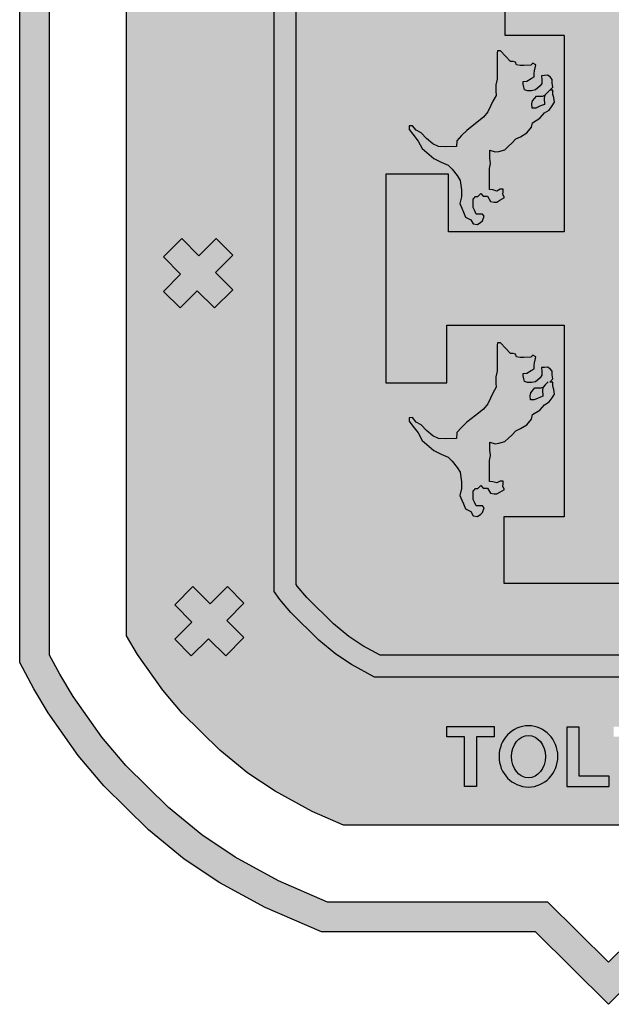
# Model space of a CAD drawing. Units: millimetres. Extents: x -2099 to 1779, y -2862 to 2710.
# Drawn here: x -763 to -733, y -1838 to -1789 of the extents above; entities that cross this region are included whole.
import ezdxf

# ---------------------------------------------------------------- set-up
doc = ezdxf.new("R2010")
doc.units = ezdxf.units.MM

msp = doc.modelspace()

# ---------------------------------------------------------------- hatches: boundary and pattern name
h = msp.add_hatch(color=5)
h.paths.add_polyline_path([(-762.771, -1769.403), (-762.771, -1820.902), (-762.063, -1822.214), (-761.336, -1823.423), (-759.83, -1825.553), (-758.538, -1827.087), (-756.297, -1829.286), (-754.513, -1830.754), (-752.719, -1831.948), (-750.433, -1833.194), (-747.616, -1834.412), (-736.857, -1834.412), (-733.189, -1838.045), (-729.52, -1834.412), (-718.751, -1834.412), (-715.298, -1832.87), (-712.603, -1831.242), (-710.971, -1830.031), (-709.228, -1828.509), (-707.841, -1827.088), (-707.171, -1826.321), (-705.413, -1823.993), (-703.606, -1820.932), (-703.611, -1769.403)])
h.paths.add_polyline_path([(-705.11, -1770.902), (-705.105, -1820.523), (-706.66, -1823.158), (-708.334, -1825.375), (-708.942, -1826.07), (-710.259, -1827.419), (-711.912, -1828.863), (-713.439, -1829.996), (-715.993, -1831.539), (-719.071, -1832.913), (-730.136, -1832.913), (-733.189, -1835.935), (-736.241, -1832.913), (-747.306, -1832.913), (-749.776, -1831.846), (-751.944, -1830.664), (-753.619, -1829.548), (-755.294, -1828.17), (-757.438, -1826.067), (-758.643, -1824.636), (-760.08, -1822.603), (-760.76, -1821.471), (-761.272, -1820.523), (-761.272, -1770.902)], flags=16)
h.paths.add_polyline_path([(-708.969, -1774.761), (-708.965, -1819.469), (-709.872, -1821.007), (-711.331, -1822.938), (-711.778, -1823.449), (-712.914, -1824.614), (-714.336, -1825.856), (-715.592, -1826.788), (-717.784, -1828.112), (-719.893, -1829.054), (-731.724, -1829.054), (-733.405, -1829.054), (-734.653, -1829.054), (-746.508, -1829.054), (-748.083, -1828.373), (-749.946, -1827.357), (-751.317, -1826.444), (-752.711, -1825.297), (-754.604, -1823.44), (-755.586, -1822.275), (-756.846, -1820.492), (-757.412, -1819.55), (-757.412, -1774.761)], flags=0)
h.paths.add_polyline_path([(-711.744, -1775.777), (-710.827, -1776.694), (-711.692, -1777.559), (-710.827, -1778.423), (-711.662, -1779.258), (-712.526, -1778.393), (-713.391, -1779.258), (-714.308, -1778.341), (-713.443, -1777.476), (-714.308, -1776.612), (-713.473, -1775.777), (-712.609, -1776.642)], flags=0)
h.paths.add_polyline_path([(-716.385, -1782.179), (-716.382, -1817.32), (-717.089, -1818.256), (-717.227, -1818.413), (-718.016, -1819.222), (-718.994, -1820.076), (-719.729, -1820.622), (-721.227, -1821.526), (-721.473, -1821.636), (-731.724, -1821.636), (-733.405, -1821.636), (-734.653, -1821.636), (-744.944, -1821.636), (-746.108, -1821.002), (-746.893, -1820.479), (-747.748, -1819.775), (-749.158, -1818.392), (-749.711, -1817.736), (-749.995, -1817.334), (-749.995, -1782.179)], flags=0)
h.paths.add_polyline_path([(-717.491, -1783.284), (-717.487, -1816.949), (-717.947, -1817.558), (-718.039, -1817.663), (-718.776, -1818.418), (-719.688, -1819.214), (-720.345, -1819.703), (-721.717, -1820.531), (-731.724, -1820.531), (-733.405, -1820.531), (-734.653, -1820.531), (-744.662, -1820.531), (-745.536, -1820.055), (-746.234, -1819.59), (-747.009, -1818.953), (-748.347, -1817.64), (-748.835, -1817.06), (-748.89, -1816.983), (-748.89, -1783.284)], flags=0)
h.paths.add_polyline_path([(-731.489, -1776.612), (-732.354, -1777.476), (-731.489, -1778.341), (-732.406, -1779.258), (-733.271, -1778.393), (-734.135, -1779.258), (-734.97, -1778.423), (-734.105, -1777.559), (-734.97, -1776.694), (-734.053, -1775.777), (-733.189, -1776.642), (-732.324, -1775.777)], flags=0)
h.paths.add_polyline_path([(-727.993, -1786.266), (-727.993, -1789.438), (-730.88, -1789.438), (-730.88, -1799.285), (-725.196, -1799.285), (-725.196, -1796.385), (-721.817, -1796.385), (-721.817, -1806.86), (-725.109, -1806.86), (-725.109, -1803.96), (-730.88, -1803.96), (-730.88, -1813.589), (-727.849, -1813.589), (-727.849, -1816.906), (-738.456, -1816.906), (-738.456, -1813.589), (-735.425, -1813.589), (-735.425, -1803.96), (-741.311, -1803.96), (-741.311, -1806.86), (-744.386, -1806.86), (-744.386, -1796.385), (-741.224, -1796.385), (-741.224, -1799.285), (-735.425, -1799.285), (-735.425, -1789.438), (-738.384, -1789.438), (-738.384, -1786.266)], flags=0)
h.paths.add_polyline_path([(-727.604, -1790.186), (-727.583, -1790.309), (-727.58, -1791.309), (-727.58, -1791.616), (-727.508, -1791.891), (-727.507, -1792.218), (-727.517, -1792.422), (-727.352, -1792.717), (-727.239, -1792.972), (-727.106, -1793.248), (-726.881, -1793.523), (-726.481, -1793.838), (-726.052, -1794.178), (-725.785, -1794.44), (-725.539, -1794.694), (-725.518, -1794.98), (-724.997, -1794.999), (-724.616, -1794.978), (-724.33, -1794.855), (-724.024, -1794.578), (-723.759, -1794.292), (-723.504, -1794.159), (-723.32, -1793.934), (-723.157, -1793.943), (-723.157, -1794.117), (-723.338, -1794.356), (-723.596, -1794.703), (-723.808, -1795.078), (-724.379, -1795.59), (-724.757, -1795.764), (-725.098, -1795.922), (-725.308, -1796.12), (-725.552, -1796.437), (-725.705, -1796.683), (-725.765, -1797.167), (-725.764, -1797.504), (-725.692, -1797.851), (-725.783, -1798.076), (-725.863, -1798.273), (-725.966, -1798.524), (-726.242, -1798.659), (-726.353, -1798.863), (-726.568, -1798.904), (-726.732, -1798.782), (-726.83, -1798.709), (-726.906, -1798.476), (-726.825, -1798.374), (-726.661, -1798.374), (-726.508, -1798.373), (-726.416, -1798.179), (-726.356, -1798.051), (-726.357, -1797.863), (-726.357, -1797.628), (-726.479, -1797.495), (-726.592, -1797.496), (-726.735, -1797.353), (-726.862, -1797.481), (-727.072, -1797.482), (-727.235, -1797.742), (-727.419, -1797.773), (-727.551, -1797.773), (-727.695, -1797.682), (-727.93, -1797.55), (-727.848, -1797.404), (-727.859, -1797.254), (-727.859, -1797.131), (-727.716, -1797.131), (-727.553, -1797.222), (-727.338, -1797.171), (-727.185, -1797.15), (-727.185, -1797.038), (-727.186, -1796.925), (-727.186, -1796.691), (-727.187, -1796.456), (-727.172, -1796.352), (-727.172, -1796.09), (-727.229, -1795.843), (-727.199, -1795.568), (-727.2, -1795.333), (-727.2, -1795.18), (-727.465, -1795.262), (-727.66, -1795.232), (-727.956, -1795.151), (-728.14, -1794.978), (-728.304, -1794.825), (-728.509, -1794.611), (-728.744, -1794.499), (-729.061, -1794.306), (-729.297, -1794.021), (-729.349, -1793.797), (-729.707, -1793.573), (-729.942, -1793.308), (-730.188, -1793.166), (-730.342, -1792.962), (-730.455, -1792.779), (-730.425, -1792.534), (-730.374, -1792.38), (-730.374, -1792.166), (-730.221, -1792.166), (-730.375, -1792.013), (-730.344, -1791.809), (-730.345, -1791.625), (-730.243, -1791.502), (-730.1, -1791.42), (-729.947, -1791.43), (-729.804, -1791.44), (-729.814, -1791.644), (-729.813, -1791.828), (-729.741, -1791.95), (-729.598, -1792.072), (-729.508, -1792.149), (-729.301, -1792.194), (-729.097, -1792.194), (-728.954, -1792.142), (-728.914, -1792.009), (-728.883, -1791.856), (-728.884, -1791.734), (-729.068, -1791.714), (-729.293, -1791.582), (-729.433, -1791.499), (-729.433, -1791.327), (-729.457, -1791.204), (-729.5, -1790.984), (-729.518, -1790.891), (-729.376, -1790.816), (-729.264, -1790.918), (-728.916, -1790.927), (-728.732, -1790.927), (-728.548, -1790.896), (-728.498, -1790.763), (-728.375, -1790.729), (-728.246, -1790.729), (-727.747, -1790.187)], flags=0)
h.paths.add_polyline_path([(-711.744, -1799.624), (-710.827, -1800.542), (-711.692, -1801.406), (-710.827, -1802.271), (-711.662, -1803.105), (-712.526, -1802.241), (-713.391, -1803.105), (-714.308, -1802.189), (-713.443, -1801.324), (-714.308, -1800.459), (-713.473, -1799.625), (-712.609, -1800.489)], flags=0)
h.paths.add_polyline_path([(-729.551, -1792.461), (-729.464, -1792.562), (-729.341, -1792.705), (-729.32, -1792.858), (-729.33, -1793.062), (-729.514, -1793.063), (-729.716, -1792.975), (-729.801, -1792.938), (-729.943, -1792.88), (-729.934, -1792.563), (-729.965, -1792.42), (-729.862, -1792.462)], flags=0)
h.paths.add_polyline_path([(-736.019, -1791.632), (-736.019, -1791.815), (-735.989, -1792.02), (-736.142, -1792.173), (-735.989, -1792.173), (-735.989, -1792.387), (-735.938, -1792.54), (-735.907, -1792.785), (-736.019, -1792.969), (-736.173, -1793.173), (-736.418, -1793.316), (-736.653, -1793.581), (-737.011, -1793.806), (-737.062, -1794.031), (-737.297, -1794.316), (-737.613, -1794.51), (-737.848, -1794.622), (-738.053, -1794.836), (-738.216, -1794.99), (-738.4, -1795.163), (-738.696, -1795.245), (-738.89, -1795.275), (-739.156, -1795.194), (-739.156, -1795.347), (-739.156, -1795.582), (-739.125, -1795.857), (-739.181, -1796.104), (-739.181, -1796.366), (-739.166, -1796.47), (-739.166, -1796.705), (-739.166, -1796.939), (-739.166, -1797.052), (-739.166, -1797.164), (-739.013, -1797.184), (-738.798, -1797.235), (-738.635, -1797.144), (-738.492, -1797.144), (-738.492, -1797.266), (-738.503, -1797.416), (-738.42, -1797.562), (-738.655, -1797.695), (-738.798, -1797.787), (-738.931, -1797.787), (-739.115, -1797.756), (-739.279, -1797.496), (-739.488, -1797.496), (-739.616, -1797.368), (-739.759, -1797.511), (-739.871, -1797.511), (-739.993, -1797.644), (-739.993, -1797.879), (-739.993, -1798.067), (-739.933, -1798.195), (-739.841, -1798.389), (-739.687, -1798.389), (-739.524, -1798.389), (-739.442, -1798.491), (-739.518, -1798.724), (-739.616, -1798.797), (-739.779, -1798.92), (-739.994, -1798.879), (-740.106, -1798.675), (-740.383, -1798.541), (-740.485, -1798.29), (-740.566, -1798.093), (-740.658, -1797.868), (-740.586, -1797.521), (-740.586, -1797.184), (-740.648, -1796.7), (-740.801, -1796.455), (-741.046, -1796.139), (-741.256, -1795.941), (-741.598, -1795.784), (-741.976, -1795.611), (-742.548, -1795.1), (-742.761, -1794.726), (-743.02, -1794.379), (-743.202, -1794.141), (-743.202, -1793.967), (-743.039, -1793.957), (-742.855, -1794.181), (-742.599, -1794.314), (-742.334, -1794.6), (-742.027, -1794.876), (-741.741, -1794.998), (-741.359, -1795.018), (-740.838, -1794.998), (-740.818, -1794.712), (-740.573, -1794.457), (-740.306, -1794.195), (-739.878, -1793.854), (-739.479, -1793.538), (-739.255, -1793.262), (-739.122, -1792.986), (-739.009, -1792.731), (-738.846, -1792.435), (-738.856, -1792.231), (-738.856, -1791.904), (-738.785, -1791.629), (-738.785, -1791.322), (-738.785, -1790.322), (-738.764, -1790.2), (-738.621, -1790.2), (-738.121, -1790.741), (-737.991, -1790.741), (-737.869, -1790.774), (-737.818, -1790.907), (-737.634, -1790.937), (-737.45, -1790.937), (-737.102, -1790.927), (-736.99, -1790.825), (-736.849, -1790.9), (-736.866, -1790.993), (-736.908, -1791.213), (-736.932, -1791.336), (-736.932, -1791.508), (-737.072, -1791.591), (-737.297, -1791.723), (-737.481, -1791.744), (-737.481, -1791.866), (-737.45, -1792.02), (-737.409, -1792.152), (-737.266, -1792.203), (-737.062, -1792.203), (-736.855, -1792.158), (-736.765, -1792.081), (-736.622, -1791.958), (-736.551, -1791.836), (-736.551, -1791.652), (-736.561, -1791.448), (-736.418, -1791.438), (-736.265, -1791.427), (-736.122, -1791.509)], flags=0)
h.paths.add_polyline_path([(-736.398, -1792.428), (-736.428, -1792.571), (-736.418, -1792.887), (-736.56, -1792.946), (-736.645, -1792.983), (-736.847, -1793.071), (-737.031, -1793.071), (-737.041, -1792.867), (-737.021, -1792.714), (-736.898, -1792.571), (-736.812, -1792.47), (-736.5, -1792.47)], flags=0)
h.paths.add_polyline_path([(-727.569, -1804.834), (-727.548, -1804.957), (-727.546, -1805.957), (-727.545, -1806.263), (-727.473, -1806.539), (-727.472, -1806.865), (-727.482, -1807.07), (-727.318, -1807.365), (-727.205, -1807.62), (-727.071, -1807.895), (-726.846, -1808.171), (-726.447, -1808.486), (-726.017, -1808.825), (-725.751, -1809.087), (-725.505, -1809.342), (-725.484, -1809.628), (-724.963, -1809.647), (-724.581, -1809.626), (-724.295, -1809.502), (-723.989, -1809.226), (-723.724, -1808.94), (-723.469, -1808.806), (-723.286, -1808.581), (-723.122, -1808.591), (-723.122, -1808.765), (-723.304, -1809.003), (-723.562, -1809.351), (-723.774, -1809.726), (-724.345, -1810.238), (-724.722, -1810.412), (-725.064, -1810.57), (-725.273, -1810.768), (-725.518, -1811.085), (-725.67, -1811.33), (-725.73, -1811.815), (-725.73, -1812.152), (-725.657, -1812.498), (-725.749, -1812.723), (-725.829, -1812.92), (-725.931, -1813.172), (-726.207, -1813.306), (-726.319, -1813.511), (-726.533, -1813.552), (-726.697, -1813.43), (-726.795, -1813.357), (-726.872, -1813.124), (-726.79, -1813.022), (-726.627, -1813.021), (-726.473, -1813.021), (-726.382, -1812.827), (-726.322, -1812.699), (-726.322, -1812.51), (-726.323, -1812.275), (-726.445, -1812.143), (-726.557, -1812.143), (-726.701, -1812.001), (-726.828, -1812.129), (-727.037, -1812.129), (-727.2, -1812.39), (-727.384, -1812.421), (-727.517, -1812.421), (-727.66, -1812.33), (-727.895, -1812.198), (-727.814, -1812.052), (-727.825, -1811.901), (-727.825, -1811.779), (-727.682, -1811.778), (-727.518, -1811.87), (-727.304, -1811.818), (-727.151, -1811.798), (-727.151, -1811.685), (-727.151, -1811.573), (-727.152, -1811.338), (-727.152, -1811.103), (-727.137, -1811), (-727.138, -1810.737), (-727.195, -1810.491), (-727.165, -1810.215), (-727.165, -1809.981), (-727.165, -1809.827), (-727.431, -1809.91), (-727.625, -1809.88), (-727.922, -1809.799), (-728.106, -1809.625), (-728.27, -1809.473), (-728.475, -1809.259), (-728.71, -1809.147), (-729.027, -1808.954), (-729.263, -1808.669), (-729.314, -1808.445), (-729.672, -1808.221), (-729.908, -1807.956), (-730.154, -1807.814), (-730.307, -1807.61), (-730.42, -1807.426), (-730.39, -1807.181), (-730.339, -1807.028), (-730.34, -1806.814), (-730.187, -1806.813), (-730.34, -1806.661), (-730.31, -1806.456), (-730.31, -1806.273), (-730.209, -1806.15), (-730.066, -1806.068), (-729.912, -1806.078), (-729.769, -1806.088), (-729.779, -1806.292), (-729.779, -1806.476), (-729.707, -1806.598), (-729.564, -1806.72), (-729.473, -1806.797), (-729.267, -1806.842), (-729.063, -1806.841), (-728.92, -1806.79), (-728.879, -1806.657), (-728.849, -1806.504), (-728.849, -1806.382), (-729.033, -1806.362), (-729.258, -1806.229), (-729.398, -1806.147), (-729.399, -1805.974), (-729.423, -1805.852), (-729.465, -1805.632), (-729.483, -1805.539), (-729.342, -1805.464), (-729.229, -1805.566), (-728.882, -1805.575), (-728.698, -1805.575), (-728.514, -1805.544), (-728.463, -1805.411), (-728.341, -1805.377), (-728.211, -1805.377), (-727.712, -1804.834)], flags=0)
h.paths.add_polyline_path([(-729.435, -1807.104), (-729.348, -1807.205), (-729.225, -1807.347), (-729.204, -1807.5), (-729.214, -1807.705), (-729.398, -1807.705), (-729.6, -1807.617), (-729.685, -1807.58), (-729.827, -1807.522), (-729.818, -1807.206), (-729.849, -1807.063), (-729.746, -1807.105)], flags=0)
h.paths.add_polyline_path([(-752.069, -1776.612), (-752.934, -1777.476), (-752.069, -1778.341), (-752.986, -1779.258), (-753.851, -1778.393), (-754.715, -1779.258), (-755.55, -1778.423), (-754.685, -1777.559), (-755.55, -1776.694), (-754.633, -1775.777), (-753.768, -1776.642), (-752.904, -1775.777)], flags=0)
h.paths.add_polyline_path([(-736.849, -1805.548), (-736.866, -1805.641), (-736.908, -1805.861), (-736.932, -1805.983), (-736.932, -1806.156), (-737.072, -1806.239), (-737.297, -1806.371), (-737.481, -1806.392), (-737.481, -1806.514), (-737.45, -1806.667), (-737.409, -1806.8), (-737.266, -1806.851), (-737.062, -1806.851), (-736.855, -1806.806), (-736.765, -1806.729), (-736.622, -1806.606), (-736.551, -1806.484), (-736.551, -1806.3), (-736.561, -1806.096), (-736.418, -1806.085), (-736.265, -1806.075), (-736.122, -1806.157), (-736.019, -1806.279), (-736.019, -1806.463), (-735.989, -1806.667), (-736.142, -1806.82), (-735.989, -1806.82), (-735.989, -1807.035), (-735.938, -1807.188), (-735.907, -1807.433), (-736.019, -1807.617), (-736.173, -1807.821), (-736.418, -1807.964), (-736.653, -1808.229), (-737.011, -1808.454), (-737.062, -1808.678), (-737.297, -1808.964), (-737.613, -1809.158), (-737.848, -1809.27), (-738.053, -1809.484), (-738.216, -1809.637), (-738.4, -1809.811), (-738.696, -1809.893), (-738.89, -1809.923), (-739.156, -1809.842), (-739.156, -1809.995), (-739.156, -1810.229), (-739.125, -1810.505), (-739.181, -1810.751), (-739.181, -1811.014), (-739.166, -1811.118), (-739.166, -1811.352), (-739.166, -1811.587), (-739.166, -1811.699), (-739.166, -1811.812), (-739.013, -1811.832), (-738.798, -1811.883), (-738.635, -1811.791), (-738.492, -1811.791), (-738.492, -1811.914), (-738.503, -1812.064), (-738.42, -1812.21), (-738.655, -1812.343), (-738.798, -1812.434), (-738.931, -1812.434), (-739.115, -1812.404), (-739.279, -1812.144), (-739.488, -1812.144), (-739.616, -1812.016), (-739.759, -1812.159), (-739.871, -1812.159), (-739.993, -1812.292), (-739.993, -1812.526), (-739.993, -1812.715), (-739.933, -1812.843), (-739.841, -1813.037), (-739.687, -1813.037), (-739.524, -1813.037), (-739.442, -1813.139), (-739.518, -1813.372), (-739.616, -1813.445), (-739.779, -1813.568), (-739.994, -1813.527), (-740.106, -1813.323), (-740.383, -1813.189), (-740.485, -1812.938), (-740.566, -1812.741), (-740.658, -1812.516), (-740.586, -1812.169), (-740.586, -1811.832), (-740.648, -1811.348), (-740.801, -1811.103), (-741.046, -1810.787), (-741.256, -1810.589), (-741.598, -1810.432), (-741.976, -1810.258), (-742.548, -1809.748), (-742.761, -1809.373), (-743.02, -1809.027), (-743.202, -1808.788), (-743.202, -1808.615), (-743.039, -1808.605), (-742.855, -1808.829), (-742.599, -1808.962), (-742.334, -1809.248), (-742.027, -1809.523), (-741.741, -1809.646), (-741.359, -1809.666), (-740.838, -1809.646), (-740.818, -1809.36), (-740.573, -1809.105), (-740.306, -1808.842), (-739.878, -1808.502), (-739.479, -1808.185), (-739.255, -1807.91), (-739.122, -1807.634), (-739.009, -1807.379), (-738.846, -1807.083), (-738.856, -1806.879), (-738.856, -1806.552), (-738.785, -1806.276), (-738.785, -1805.97), (-738.785, -1804.97), (-738.764, -1804.847), (-738.621, -1804.847), (-738.121, -1805.388), (-737.991, -1805.388), (-737.869, -1805.422), (-737.818, -1805.555), (-737.634, -1805.585), (-737.45, -1805.585), (-737.102, -1805.575), (-736.99, -1805.473)], flags=0)
h.paths.add_polyline_path([(-736.479, -1807.071), (-736.51, -1807.214), (-736.5, -1807.53), (-736.642, -1807.589), (-736.727, -1807.626), (-736.929, -1807.714), (-737.113, -1807.714), (-737.123, -1807.51), (-737.102, -1807.357), (-736.98, -1807.214), (-736.893, -1807.113), (-736.582, -1807.113)], flags=0)
h.paths.add_polyline_path([(-712.237, -1817.081), (-711.32, -1817.998), (-712.184, -1818.863), (-711.32, -1819.728), (-712.154, -1820.562), (-713.019, -1819.698), (-713.884, -1820.562), (-714.8, -1819.645), (-713.936, -1818.781), (-714.8, -1817.916), (-713.966, -1817.081), (-713.101, -1817.946)], flags=0)
h.paths.add_polyline_path([(-752.069, -1800.459), (-752.934, -1801.324), (-752.069, -1802.189), (-752.986, -1803.105), (-753.851, -1802.241), (-754.715, -1803.105), (-755.55, -1802.271), (-754.685, -1801.406), (-755.55, -1800.542), (-754.633, -1799.624), (-753.768, -1800.489), (-752.904, -1799.625)], flags=0)
h.paths.add_polyline_path([(-725.007, -1824.105), (-725.007, -1827.1), (-725.627, -1827.1), (-726.81, -1825.141), (-726.81, -1827.112), (-727.385, -1827.112), (-727.385, -1824.116), (-726.776, -1824.116), (-725.548, -1826.132), (-725.548, -1824.105)], flags=0)
h.paths.add_polyline_path([(-727.96, -1824.116), (-727.96, -1824.612), (-729.56, -1824.612), (-729.56, -1825.287), (-728.072, -1825.287), (-728.072, -1825.783), (-729.571, -1825.783), (-729.571, -1826.605), (-727.903, -1826.605), (-727.903, -1827.1), (-730.18, -1827.1), (-730.18, -1824.116)], flags=0)
h.paths.add_polyline_path([(-730.573, -1824.11), (-730.573, -1824.621), (-731.456, -1824.621), (-731.456, -1827.111), (-732.06, -1827.111), (-732.06, -1824.621), (-732.942, -1824.621), (-732.942, -1824.11)], flags=0)
h.paths.add_polyline_path([(-734.676, -1824.139), (-734.676, -1826.605), (-733.166, -1826.605), (-733.166, -1827.112), (-735.285, -1827.112), (-735.285, -1824.139)], flags=0)
edge = h.paths.add_edge_path(flags=0)
edge.add_ellipse((-737.217, -1825.607), major_axis=(0, 1.535), ratio=0.963013, start_angle=0, end_angle=360, ccw=False)
edge = h.paths.add_edge_path(flags=0)
edge.add_ellipse((-737.217, -1825.615), major_axis=(0, 1.063), ratio=0.800661, start_angle=0, end_angle=360)
h.paths.add_polyline_path([(-738.946, -1824.11), (-738.946, -1824.621), (-739.829, -1824.621), (-739.829, -1827.111), (-740.433, -1827.111), (-740.433, -1824.621), (-741.315, -1824.621), (-741.315, -1824.11)], flags=0)
h.paths.add_polyline_path([(-752.339, -1817.081), (-751.504, -1817.916), (-752.369, -1818.781), (-751.504, -1819.645), (-752.421, -1820.562), (-753.286, -1819.698), (-754.15, -1820.562), (-754.985, -1819.728), (-754.121, -1818.863), (-754.985, -1817.998), (-754.068, -1817.081), (-753.204, -1817.946)], flags=0)
h = msp.add_hatch(color=2)
h.paths.add_polyline_path([(-749.995, -1817.334), (-749.711, -1817.736), (-749.158, -1818.392), (-747.748, -1819.775), (-746.893, -1820.479), (-746.108, -1821.002), (-744.944, -1821.636), (-734.653, -1821.636), (-733.405, -1821.636), (-731.724, -1821.636), (-721.473, -1821.636), (-721.227, -1821.526), (-719.729, -1820.622), (-718.994, -1820.076), (-718.016, -1819.222), (-717.227, -1818.413), (-717.089, -1818.256), (-716.382, -1817.32), (-716.385, -1782.179), (-749.995, -1782.179)])
h.paths.add_polyline_path([(-748.89, -1816.983), (-748.835, -1817.06), (-748.347, -1817.64), (-747.009, -1818.953), (-746.234, -1819.59), (-745.536, -1820.055), (-744.662, -1820.531), (-734.653, -1820.531), (-733.405, -1820.531), (-731.724, -1820.531), (-721.717, -1820.531), (-720.345, -1819.703), (-719.688, -1819.214), (-718.776, -1818.418), (-718.039, -1817.663), (-717.947, -1817.558), (-717.487, -1816.949), (-717.491, -1783.284), (-748.89, -1783.284)], flags=16)
h.paths.add_polyline_path([(-727.993, -1786.266), (-727.993, -1789.438), (-730.88, -1789.438), (-730.88, -1799.285), (-725.196, -1799.285), (-725.196, -1796.385), (-721.817, -1796.385), (-721.817, -1806.86), (-725.109, -1806.86), (-725.109, -1803.96), (-730.88, -1803.96), (-730.88, -1813.589), (-727.849, -1813.589), (-727.849, -1816.906), (-738.456, -1816.906), (-738.456, -1813.589), (-735.425, -1813.589), (-735.425, -1803.96), (-741.311, -1803.96), (-741.311, -1806.86), (-744.386, -1806.86), (-744.386, -1796.385), (-741.224, -1796.385), (-741.224, -1799.285), (-735.425, -1799.285), (-735.425, -1789.438), (-738.384, -1789.438), (-738.384, -1786.266)], flags=0)
h.paths.add_polyline_path([(-727.513, -1792.354), (-727.506, -1792.37), (-727.507, -1792.218)], flags=0)
h.paths.add_polyline_path([(-729.801, -1792.938), (-729.943, -1792.88), (-729.934, -1792.563), (-730.092, -1791.834), (-728.746, -1793.396)], flags=0)
h.paths.add_polyline_path([(-737.209, -1794.21), (-737.065, -1794.047), (-737.062, -1794.031)], flags=0)
h.paths.add_polyline_path([(-736.412, -1793.071), (-737.327, -1793.071), (-736.898, -1792.571), (-736.272, -1791.841), (-736.428, -1792.571)], flags=0)
h.paths.add_polyline_path([(-727.479, -1807.002), (-727.472, -1807.018), (-727.472, -1806.865)], flags=0)
h.paths.add_polyline_path([(-737.209, -1808.857), (-737.065, -1808.695), (-737.062, -1808.678)], flags=0)
h.paths.add_polyline_path([(-729.685, -1807.58), (-729.827, -1807.522), (-729.818, -1807.206), (-729.976, -1806.476), (-728.629, -1808.038)], flags=0)
h.paths.add_polyline_path([(-737.409, -1807.714), (-736.98, -1807.214), (-736.354, -1806.484), (-736.51, -1807.214), (-736.494, -1807.714)], flags=0)
for points in [[(-730.88, -1799.285), (-730.88, -1789.438), (-727.993, -1789.438), (-727.993, -1786.266), (-738.384, -1786.266), (-738.384, -1789.438), (-735.425, -1789.438), (-735.425, -1799.285), (-741.224, -1799.285), (-741.224, -1796.385), (-744.386, -1796.385), (-744.386, -1806.86), (-741.311, -1806.86), (-741.311, -1803.96), (-735.425, -1803.96), (-735.425, -1813.589), (-738.456, -1813.589), (-738.456, -1816.906), (-727.849, -1816.906), (-727.849, -1813.589), (-730.88, -1813.589), (-730.88, -1803.96), (-725.109, -1803.96), (-725.109, -1806.86), (-721.817, -1806.86), (-721.817, -1796.385), (-725.196, -1796.385), (-725.196, -1799.285)], [(-735.907, -1792.785), (-735.938, -1792.54), (-735.989, -1792.387), (-735.989, -1792.173), (-736.142, -1792.173), (-736.398, -1792.428), (-736.428, -1792.571), (-736.418, -1792.887), (-736.56, -1792.946), (-736.645, -1792.983), (-736.847, -1793.071), (-737.031, -1793.071), (-737.047, -1792.745), (-736.898, -1792.571), (-736.812, -1792.47), (-736.5, -1792.47), (-736.398, -1792.428), (-736.142, -1792.173), (-735.989, -1792.02), (-736.019, -1791.815), (-736.019, -1791.632), (-736.122, -1791.509), (-736.265, -1791.427), (-736.418, -1791.438), (-736.561, -1791.448), (-736.551, -1791.652), (-736.551, -1791.897), (-736.765, -1792.081), (-736.855, -1792.158), (-737.188, -1792.231), (-737.424, -1792.147), (-737.504, -1791.747), (-737.297, -1791.723), (-737.072, -1791.591), (-736.932, -1791.508), (-736.932, -1791.336), (-736.908, -1791.213), (-736.849, -1790.9), (-736.99, -1790.825), (-737.102, -1790.927), (-737.45, -1790.937), (-737.634, -1790.937), (-737.818, -1790.907), (-737.869, -1790.774), (-737.991, -1790.741), (-738.121, -1790.741), (-738.621, -1790.2), (-738.764, -1790.2), (-738.785, -1790.322), (-738.785, -1791.322), (-738.785, -1791.629), (-738.856, -1791.904), (-738.856, -1792.231), (-738.846, -1792.435), (-739.009, -1792.731), (-739.122, -1792.986), (-739.255, -1793.262), (-739.479, -1793.538), (-739.878, -1793.854), (-740.306, -1794.195), (-740.573, -1794.457), (-740.818, -1794.712), (-740.838, -1794.998), (-741.359, -1795.018), (-741.741, -1794.998), (-742.027, -1794.876), (-742.334, -1794.6), (-742.599, -1794.314), (-742.855, -1794.181), (-743.039, -1793.957), (-743.202, -1793.967), (-743.202, -1794.141), (-743.02, -1794.379), (-742.761, -1794.726), (-742.548, -1795.1), (-741.976, -1795.611), (-741.598, -1795.784), (-741.256, -1795.941), (-741.046, -1796.139), (-740.801, -1796.455), (-740.648, -1796.7), (-740.586, -1797.184), (-740.586, -1797.521), (-740.658, -1797.868), (-740.566, -1798.093), (-740.485, -1798.29), (-740.383, -1798.541), (-740.106, -1798.675), (-739.994, -1798.879), (-739.779, -1798.92), (-739.518, -1798.724), (-739.442, -1798.491), (-739.524, -1798.389), (-739.687, -1798.389), (-739.841, -1798.389), (-739.933, -1798.195), (-739.993, -1798.067), (-739.993, -1797.879), (-739.993, -1797.511), (-739.759, -1797.511), (-739.616, -1797.368), (-739.488, -1797.496), (-739.279, -1797.496), (-739.115, -1797.756), (-738.931, -1797.787), (-738.798, -1797.787), (-738.655, -1797.695), (-738.42, -1797.562), (-738.503, -1797.416), (-738.492, -1797.266), (-738.492, -1797.144), (-738.635, -1797.144), (-738.798, -1797.235), (-739.013, -1797.184), (-739.166, -1797.164), (-739.166, -1797.052), (-739.166, -1796.939), (-739.166, -1796.705), (-739.166, -1796.47), (-739.181, -1796.366), (-739.181, -1796.104), (-739.125, -1795.857), (-739.156, -1795.582), (-739.156, -1795.347), (-739.156, -1795.194), (-738.89, -1795.275), (-738.696, -1795.245), (-738.4, -1795.163), (-738.216, -1794.99), (-738.053, -1794.836), (-737.848, -1794.622), (-737.613, -1794.51), (-737.297, -1794.316), (-737.062, -1794.031), (-737.011, -1793.806), (-736.653, -1793.581), (-736.418, -1793.316), (-736.173, -1793.173), (-736.019, -1792.969)], [(-754.633, -1799.624), (-755.55, -1800.542), (-754.685, -1801.406), (-755.55, -1802.271), (-754.715, -1803.105), (-753.851, -1802.241), (-752.986, -1803.105), (-752.069, -1802.189), (-752.934, -1801.324), (-752.069, -1800.459), (-752.904, -1799.625), (-753.768, -1800.489)], [(-754.068, -1817.081), (-754.985, -1817.998), (-754.121, -1818.863), (-754.985, -1819.728), (-754.15, -1820.562), (-753.286, -1819.698), (-752.421, -1820.562), (-751.504, -1819.645), (-752.369, -1818.781), (-751.504, -1817.916), (-752.339, -1817.081), (-753.204, -1817.946)], [(-739.829, -1824.621), (-738.946, -1824.621), (-738.946, -1824.11), (-741.315, -1824.11), (-741.315, -1824.621), (-740.433, -1824.621), (-740.433, -1827.111), (-739.829, -1827.111)], [(-735.285, -1824.139), (-735.285, -1827.112), (-733.166, -1827.112), (-733.166, -1826.605), (-734.676, -1826.605), (-734.676, -1824.139)]]:
    msp.add_hatch(color=2).paths.add_polyline_path(points)
h = msp.add_hatch(color=2)
h.paths.add_polyline_path([(-737.102, -1805.575), (-737.45, -1805.585), (-737.634, -1805.585), (-737.818, -1805.555), (-737.869, -1805.422), (-737.991, -1805.388), (-738.121, -1805.388), (-738.621, -1804.847), (-738.764, -1804.847), (-738.785, -1804.97), (-738.785, -1805.97), (-738.785, -1806.276), (-738.856, -1806.552), (-738.856, -1806.879), (-738.846, -1807.083), (-739.009, -1807.379), (-739.122, -1807.634), (-739.255, -1807.91), (-739.479, -1808.185), (-739.878, -1808.502), (-740.306, -1808.842), (-740.573, -1809.105), (-740.818, -1809.36), (-740.838, -1809.646), (-741.359, -1809.666), (-741.741, -1809.646), (-742.027, -1809.523), (-742.334, -1809.248), (-742.599, -1808.962), (-742.855, -1808.829), (-743.039, -1808.605), (-743.202, -1808.615), (-743.202, -1808.788), (-743.02, -1809.027), (-742.761, -1809.373), (-742.548, -1809.748), (-741.976, -1810.258), (-741.598, -1810.432), (-741.256, -1810.589), (-741.046, -1810.787), (-740.801, -1811.103), (-740.648, -1811.348), (-740.586, -1811.832), (-740.586, -1812.169), (-740.658, -1812.516), (-740.566, -1812.741), (-740.485, -1812.938), (-740.383, -1813.189), (-740.106, -1813.323), (-739.994, -1813.527), (-739.779, -1813.568), (-739.518, -1813.372), (-739.442, -1813.139), (-739.524, -1813.037), (-739.687, -1813.037), (-739.841, -1813.037), (-739.933, -1812.843), (-739.993, -1812.715), (-739.993, -1812.526), (-739.993, -1812.159), (-739.759, -1812.159), (-739.616, -1812.016), (-739.488, -1812.144), (-739.279, -1812.144), (-739.115, -1812.404), (-738.931, -1812.434), (-738.798, -1812.434), (-738.655, -1812.343), (-738.42, -1812.21), (-738.503, -1812.064), (-738.492, -1811.914), (-738.492, -1811.791), (-738.635, -1811.791), (-738.798, -1811.883), (-739.013, -1811.832), (-739.166, -1811.812), (-739.166, -1811.699), (-739.166, -1811.587), (-739.166, -1811.352), (-739.166, -1811.118), (-739.181, -1811.014), (-739.181, -1810.751), (-739.125, -1810.505), (-739.156, -1810.229), (-739.156, -1809.995), (-739.156, -1809.842), (-738.89, -1809.923), (-738.696, -1809.893), (-738.4, -1809.811), (-738.216, -1809.637), (-738.053, -1809.484), (-737.848, -1809.27), (-737.613, -1809.158), (-737.297, -1808.964), (-737.062, -1808.678), (-737.011, -1808.454), (-736.653, -1808.229), (-736.418, -1807.964), (-736.173, -1807.821), (-736.019, -1807.617), (-735.907, -1807.433), (-735.938, -1807.188), (-735.989, -1807.035), (-735.989, -1806.82), (-736.142, -1806.82), (-735.989, -1806.667), (-736.019, -1806.463), (-736.019, -1806.279), (-736.122, -1806.157), (-736.265, -1806.075), (-736.418, -1806.085), (-736.561, -1806.096), (-736.551, -1806.3), (-736.551, -1806.545), (-736.765, -1806.729), (-736.855, -1806.806), (-737.188, -1806.879), (-737.424, -1806.795), (-737.504, -1806.394), (-737.297, -1806.371), (-737.072, -1806.239), (-736.932, -1806.156), (-736.932, -1805.983), (-736.908, -1805.861), (-736.849, -1805.548), (-736.99, -1805.473)])
h.paths.add_polyline_path([(-736.479, -1807.071), (-736.51, -1807.214), (-736.5, -1807.53), (-736.642, -1807.589), (-736.727, -1807.626), (-736.929, -1807.714), (-737.113, -1807.714), (-737.129, -1807.387), (-736.98, -1807.214), (-736.893, -1807.113), (-736.582, -1807.113)], flags=16)
h = msp.add_hatch(color=2)
edge = h.paths.add_edge_path()
edge.add_ellipse((-737.217, -1825.607), major_axis=(0, 1.535), ratio=0.963013, start_angle=0, end_angle=360, ccw=False)
edge = h.paths.add_edge_path(flags=16)
edge.add_ellipse((-737.217, -1825.615), major_axis=(0, 1.063), ratio=0.800661, start_angle=0, end_angle=360)

# ---------------------------------------------------------------- linework, layer by layer
at = {"color": 5}
for points in [[(-703.611, -1769.403), (-703.606, -1820.932), (-705.413, -1823.993), (-707.171, -1826.321), (-707.841, -1827.088), (-709.228, -1828.509), (-710.971, -1830.031), (-712.603, -1831.242), (-715.298, -1832.87), (-718.751, -1834.412), (-729.52, -1834.412), (-733.189, -1838.045), (-736.857, -1834.412), (-747.616, -1834.412), (-750.433, -1833.194), (-752.719, -1831.948), (-754.513, -1830.754), (-756.297, -1829.286), (-758.538, -1827.087), (-759.83, -1825.553), (-761.336, -1823.423), (-762.063, -1822.214), (-762.771, -1820.902), (-762.771, -1769.403)], [(-705.11, -1770.902), (-705.105, -1820.523), (-706.66, -1823.158), (-708.334, -1825.375), (-708.942, -1826.07), (-710.259, -1827.419), (-711.912, -1828.863), (-713.439, -1829.996), (-715.993, -1831.539), (-719.071, -1832.913), (-730.136, -1832.913), (-733.189, -1835.935), (-736.241, -1832.913), (-747.306, -1832.913), (-749.776, -1831.846), (-751.944, -1830.664), (-753.619, -1829.548), (-755.294, -1828.17), (-757.438, -1826.067), (-758.643, -1824.636), (-760.08, -1822.603), (-760.76, -1821.471), (-761.272, -1820.523), (-761.272, -1770.902)]]:
    msp.add_lwpolyline(points, dxfattribs=at)
msp.add_lwpolyline([(-757.412, -1774.761), (-708.969, -1774.761), (-708.965, -1819.469), (-709.872, -1821.007), (-711.331, -1822.938), (-711.778, -1823.449), (-712.914, -1824.614), (-714.336, -1825.856), (-715.592, -1826.788), (-717.784, -1828.112), (-719.893, -1829.054), (-731.724, -1829.054), (-733.405, -1829.054), (-734.653, -1829.054), (-746.508, -1829.054), (-748.083, -1828.373), (-749.946, -1827.357), (-751.317, -1826.444), (-752.711, -1825.297), (-754.604, -1823.44), (-755.586, -1822.275), (-756.846, -1820.492), (-757.406, -1819.56), (-757.412, -1819.549)], close=True, dxfattribs=at)
at = {"color": 2}
for points in [[(-749.995, -1782.179), (-716.385, -1782.179), (-716.382, -1817.32), (-717.089, -1818.256), (-717.227, -1818.413), (-718.016, -1819.222), (-718.994, -1820.076), (-719.729, -1820.622), (-721.227, -1821.526), (-721.473, -1821.636), (-731.724, -1821.636), (-733.405, -1821.636), (-734.653, -1821.636), (-744.944, -1821.636), (-746.108, -1821.002), (-746.893, -1820.479), (-747.748, -1819.775), (-749.158, -1818.392), (-749.711, -1817.736), (-749.995, -1817.334)], [(-748.89, -1783.284), (-717.491, -1783.284), (-717.487, -1816.949), (-717.947, -1817.558), (-718.039, -1817.663), (-718.776, -1818.418), (-719.688, -1819.214), (-720.345, -1819.703), (-721.717, -1820.531), (-731.724, -1820.531), (-733.405, -1820.531), (-734.653, -1820.531), (-744.662, -1820.531), (-745.536, -1820.055), (-746.234, -1819.59), (-747.009, -1818.953), (-748.347, -1817.64), (-748.835, -1817.06), (-748.89, -1816.983)]]:
    msp.add_lwpolyline(points, close=True, dxfattribs=at)
for points in [[(-738.384, -1789.438), (-738.384, -1786.266), (-727.993, -1786.266), (-727.993, -1789.438), (-730.88, -1789.438)], [(-735.425, -1789.438), (-738.381, -1789.438)], [(-735.425, -1789.438), (-735.425, -1799.285)], [(-738.121, -1790.741), (-738.621, -1790.2), (-738.764, -1790.2), (-738.785, -1790.322), (-738.785, -1791.322), (-738.785, -1791.629), (-738.856, -1791.904), (-738.856, -1792.231), (-738.846, -1792.435), (-739.009, -1792.731), (-739.122, -1792.986), (-739.255, -1793.262), (-739.479, -1793.538), (-739.878, -1793.854), (-740.306, -1794.195), (-740.573, -1794.457), (-740.818, -1794.712), (-740.838, -1794.998), (-741.359, -1795.018), (-741.741, -1794.998), (-742.027, -1794.876), (-742.334, -1794.6), (-742.599, -1794.314), (-742.855, -1794.181), (-743.039, -1793.957), (-743.202, -1793.967), (-743.202, -1794.141), (-743.02, -1794.379), (-742.761, -1794.726), (-742.548, -1795.1), (-741.976, -1795.611), (-741.598, -1795.784), (-741.256, -1795.941), (-741.046, -1796.139), (-740.801, -1796.455), (-740.648, -1796.7), (-740.586, -1797.184), (-740.586, -1797.521), (-740.658, -1797.868), (-740.566, -1798.093), (-740.485, -1798.29), (-740.383, -1798.541), (-740.106, -1798.675), (-739.994, -1798.879), (-739.779, -1798.92), (-739.616, -1798.797), (-739.518, -1798.724), (-739.442, -1798.491), (-739.524, -1798.389), (-739.687, -1798.389), (-739.841, -1798.389), (-739.933, -1798.195), (-739.993, -1798.067), (-739.993, -1797.879), (-739.993, -1797.644), (-739.871, -1797.511), (-739.759, -1797.511), (-739.616, -1797.368), (-739.488, -1797.496), (-739.279, -1797.496), (-739.115, -1797.756), (-738.931, -1797.787), (-738.798, -1797.787), (-738.655, -1797.695), (-738.655, -1797.695), (-738.42, -1797.562), (-738.503, -1797.416), (-738.492, -1797.266), (-738.492, -1797.144), (-738.635, -1797.144), (-738.798, -1797.235), (-739.013, -1797.184), (-739.166, -1797.164), (-739.166, -1797.052), (-739.166, -1796.939), (-739.166, -1796.705), (-739.166, -1796.47), (-739.181, -1796.366), (-739.181, -1796.104), (-739.125, -1795.857), (-739.156, -1795.582), (-739.156, -1795.347), (-739.156, -1795.194), (-738.89, -1795.275), (-738.696, -1795.245), (-738.4, -1795.163), (-738.216, -1794.99), (-738.053, -1794.836), (-737.848, -1794.622), (-737.613, -1794.51), (-737.297, -1794.316), (-737.062, -1794.031), (-737.011, -1793.806), (-736.653, -1793.581), (-736.418, -1793.316), (-736.173, -1793.173), (-736.019, -1792.969), (-735.907, -1792.785), (-735.938, -1792.54), (-735.989, -1792.387), (-735.989, -1792.173), (-736.142, -1792.173), (-735.989, -1792.02), (-736.019, -1791.815), (-736.019, -1791.632), (-736.019, -1791.632), (-736.122, -1791.509), (-736.265, -1791.427), (-736.418, -1791.438), (-736.561, -1791.448), (-736.551, -1791.652), (-736.551, -1791.836), (-736.622, -1791.958), (-736.765, -1792.081), (-736.855, -1792.158), (-737.062, -1792.203), (-737.266, -1792.203), (-737.409, -1792.152), (-737.45, -1792.02), (-737.481, -1791.866), (-737.481, -1791.744), (-737.297, -1791.723), (-737.072, -1791.591), (-736.932, -1791.508), (-736.932, -1791.336), (-736.908, -1791.213), (-736.866, -1790.993), (-736.849, -1790.9), (-736.99, -1790.825), (-737.102, -1790.927), (-737.45, -1790.937), (-737.634, -1790.937), (-737.818, -1790.907), (-737.869, -1790.774), (-737.991, -1790.741), (-738.121, -1790.741), (-738.121, -1790.741)], [(-736.142, -1792.173), (-736.295, -1792.326), (-736.398, -1792.428), (-736.428, -1792.571), (-736.428, -1792.571), (-736.418, -1792.887), (-736.56, -1792.946), (-736.645, -1792.983), (-736.847, -1793.071), (-737.031, -1793.071), (-737.031, -1793.071), (-737.041, -1792.867), (-737.021, -1792.714), (-736.898, -1792.571), (-736.812, -1792.47), (-736.812, -1792.47), (-736.561, -1792.47), (-736.5, -1792.47), (-736.398, -1792.428)], [(-735.425, -1799.285), (-741.224, -1799.285), (-741.224, -1796.385), (-744.386, -1796.385), (-744.386, -1806.86), (-741.311, -1806.86), (-741.311, -1803.96), (-735.425, -1803.96)], [(-755.55, -1800.542), (-754.633, -1799.624), (-753.768, -1800.489), (-752.904, -1799.625), (-752.069, -1800.459), (-752.934, -1801.324), (-752.069, -1802.189), (-752.986, -1803.105), (-753.851, -1802.241), (-754.715, -1803.105), (-755.55, -1802.271), (-754.685, -1801.406), (-755.55, -1800.542)], [(-735.425, -1803.96), (-735.425, -1813.589), (-738.456, -1813.589), (-738.456, -1816.906), (-727.849, -1816.906), (-727.849, -1813.589), (-730.88, -1813.589), (-730.88, -1803.96)], [(-738.121, -1805.388), (-738.621, -1804.847), (-738.764, -1804.847), (-738.785, -1804.97), (-738.785, -1805.97), (-738.785, -1806.276), (-738.856, -1806.552), (-738.856, -1806.879), (-738.846, -1807.083), (-739.009, -1807.379), (-739.122, -1807.634), (-739.255, -1807.91), (-739.479, -1808.185), (-739.878, -1808.502), (-740.306, -1808.842), (-740.573, -1809.105), (-740.818, -1809.36), (-740.838, -1809.646), (-741.359, -1809.666), (-741.741, -1809.646), (-742.027, -1809.523), (-742.334, -1809.248), (-742.599, -1808.962), (-742.855, -1808.829), (-743.039, -1808.605), (-743.202, -1808.615), (-743.202, -1808.788), (-743.02, -1809.027), (-742.761, -1809.373), (-742.548, -1809.748), (-741.976, -1810.258), (-741.598, -1810.432), (-741.256, -1810.589), (-741.046, -1810.787), (-740.801, -1811.103), (-740.648, -1811.348), (-740.586, -1811.832), (-740.586, -1812.169), (-740.658, -1812.516), (-740.566, -1812.741), (-740.485, -1812.938), (-740.383, -1813.189), (-740.106, -1813.323), (-739.994, -1813.527), (-739.779, -1813.568), (-739.616, -1813.445), (-739.518, -1813.372), (-739.442, -1813.139), (-739.524, -1813.037), (-739.687, -1813.037), (-739.841, -1813.037), (-739.933, -1812.843), (-739.993, -1812.715), (-739.993, -1812.526), (-739.993, -1812.292), (-739.871, -1812.159), (-739.759, -1812.159), (-739.616, -1812.016), (-739.488, -1812.144), (-739.279, -1812.144), (-739.115, -1812.404), (-738.931, -1812.434), (-738.798, -1812.434), (-738.655, -1812.343), (-738.655, -1812.343), (-738.42, -1812.21), (-738.503, -1812.064), (-738.492, -1811.914), (-738.492, -1811.791), (-738.635, -1811.791), (-738.798, -1811.883), (-739.013, -1811.832), (-739.166, -1811.812), (-739.166, -1811.699), (-739.166, -1811.587), (-739.166, -1811.352), (-739.166, -1811.118), (-739.181, -1811.014), (-739.181, -1810.751), (-739.125, -1810.505), (-739.156, -1810.229), (-739.156, -1809.995), (-739.156, -1809.842), (-738.89, -1809.923), (-738.696, -1809.893), (-738.4, -1809.811), (-738.216, -1809.637), (-738.053, -1809.484), (-737.848, -1809.27), (-737.613, -1809.158), (-737.297, -1808.964), (-737.062, -1808.678), (-737.011, -1808.454), (-736.653, -1808.229), (-736.418, -1807.964), (-736.173, -1807.821), (-736.019, -1807.617), (-735.907, -1807.433), (-735.938, -1807.188), (-735.989, -1807.035), (-735.989, -1806.82), (-736.142, -1806.82), (-735.989, -1806.667), (-736.019, -1806.463), (-736.019, -1806.279), (-736.019, -1806.279), (-736.122, -1806.157), (-736.265, -1806.075), (-736.418, -1806.085), (-736.561, -1806.096), (-736.551, -1806.3), (-736.551, -1806.484), (-736.622, -1806.606), (-736.765, -1806.729), (-736.855, -1806.806), (-737.062, -1806.851), (-737.266, -1806.851), (-737.409, -1806.8), (-737.45, -1806.667), (-737.481, -1806.514), (-737.481, -1806.392), (-737.297, -1806.371), (-737.072, -1806.239), (-736.932, -1806.156), (-736.932, -1805.983), (-736.908, -1805.861), (-736.866, -1805.641), (-736.849, -1805.548), (-736.99, -1805.473), (-737.102, -1805.575), (-737.45, -1805.585), (-737.634, -1805.585), (-737.818, -1805.555), (-737.869, -1805.422), (-737.991, -1805.388), (-738.121, -1805.388), (-738.121, -1805.388)], [(-736.224, -1806.815), (-736.377, -1806.969), (-736.479, -1807.071), (-736.51, -1807.214), (-736.51, -1807.214), (-736.5, -1807.53), (-736.642, -1807.589), (-736.727, -1807.626), (-736.929, -1807.714), (-737.113, -1807.714), (-737.113, -1807.714), (-737.123, -1807.51), (-737.102, -1807.357), (-736.98, -1807.214), (-736.893, -1807.113), (-736.893, -1807.113), (-736.643, -1807.113), (-736.582, -1807.113), (-736.479, -1807.071)], [(-754.985, -1817.998), (-754.068, -1817.081), (-753.204, -1817.946), (-752.339, -1817.081), (-751.504, -1817.916), (-752.369, -1818.781), (-751.504, -1819.645), (-752.421, -1820.562), (-753.286, -1819.698), (-754.15, -1820.562), (-754.985, -1819.728), (-754.121, -1818.863), (-754.985, -1817.998)], [(-739.821, -1827.111), (-740.433, -1827.111), (-740.433, -1824.621), (-741.315, -1824.621), (-741.315, -1824.11), (-738.946, -1824.11), (-738.946, -1824.621), (-739.829, -1824.621), (-739.829, -1827.111)], [(-733.166, -1827.1), (-733.166, -1826.605), (-734.676, -1826.605), (-734.676, -1824.139), (-735.285, -1824.139), (-735.285, -1827.112), (-733.166, -1827.112)]]:
    msp.add_lwpolyline(points, dxfattribs=at)
at = {"color": 2, "extrusion": (0, 0, -1)}
msp.add_ellipse((-737.217, -1825.607), major_axis=(0, 1.535), ratio=0.963013, dxfattribs=at)
at = {"color": 2}
msp.add_ellipse((-737.217, -1825.615), major_axis=(0, 1.063), ratio=0.800661, dxfattribs=at)

doc.saveas('drawing.dxf')
